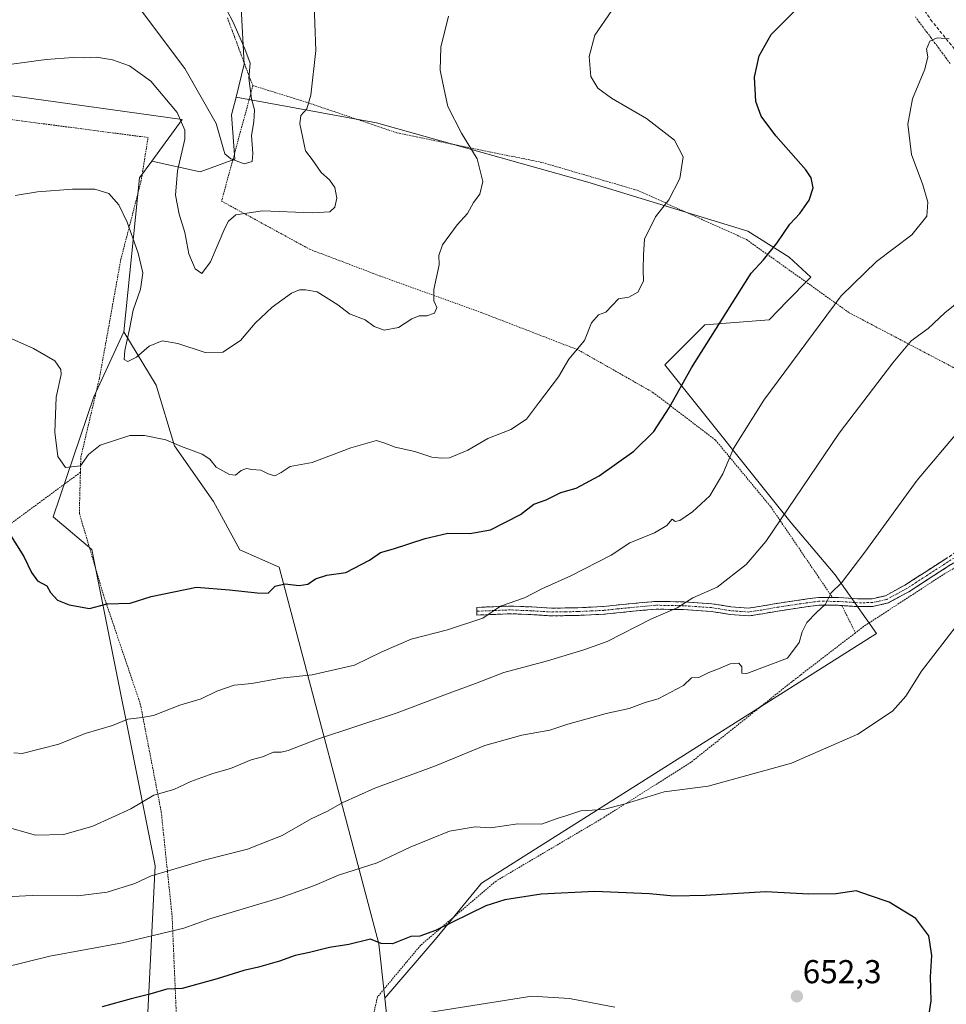
# Model space of a CAD drawing. Units: metres. Extents: x 586597 to 590029, y 4759053 to 4761411.
# Drawn here: x 587654 to 587934, y 4760841 to 4761138 of the extents above; entities that cross this region are included whole.
import ezdxf
from ezdxf.enums import TextEntityAlignment as Align

# ---------------------------------------------------------------- set-up
doc = ezdxf.new("R2010")
doc.units = ezdxf.units.M
doc.header["$MEASUREMENT"] = 0
for name, pattern in [('TRAZO_Y_PUNTO', [1, 0.5, -0.25, 0, -0.25]), ('TRAZOS', [0.75, 0.5, -0.25]), ('TRAZOSX2', [1.5, 1, -0.5])]:
    doc.linetypes.add(name, pattern=pattern)
for name, color, linetype, lineweight in [('Alambrada', 19, 'TRAZOS', 0), ('Arbolado forestal CxS', 92, 'Continuous', 0), ('Camino', 19, 'TRAZOSX2', 0), ('Camino Cxs', 19, 'Continuous', 0), ('Camino eje', 19, 'TRAZO_Y_PUNTO', 0), ('Carátula', 7, 'Continuous', 5), ('Curva de nivel maestra', 36, 'Continuous', 30), ('Curva de nivel normal', 36, 'Continuous', 0), ('Pastizal CxS', 92, 'Continuous', 0), ('Prado CxS', 92, 'Continuous', 0), ('Punto de cota en terreno', 7, 'Continuous', 0), ('Rótulo de punto de cota en terreno', 19, 'Continuous', 0), ('Senda', 19, 'TRAZOSX2', 0)]:
    doc.layers.add(name, color=color, linetype=linetype, lineweight=lineweight)
doc.styles.add('Arial', font='txt', dxfattribs={"height": 0.2})

# ---------------------------------------------------------------- blocks, each defined once
blk = doc.blocks.new('*U151')
at = {"layer": 'Prado CxS', "color": 92, "linetype": 'Continuous', "lineweight": 0}
for points in [[(587634.0697, 4761117.9159, 611.3576), (587661.1899, 4761114.1329, 612.0311), (587703.1183, 4761108.2841, 609.5509), (587693.9329, 4761095.6603, 611.5963), (587690.2719, 4761090.6287, 612.6714), (587685.4531, 4761044.0825, 614.7871), (587676.3651, 4761024.4289, 617.5469), (587664.1195, 4760988.2071, 622.8543), (587675.8179, 4760978.2755, 623.6989), (587694.9227, 4760882.6893, 640.5905), (587692.5609, 4760834.3599, 653.3459)], [(587765.7389, 4760830.6093, 656.628), (587764.4001, 4760842.7115, 654.6101), (587780.2141, 4760861.1605, 652.0553), (587793.5973, 4760877.4103, 649.5842), (587913.0873, 4760952.9245, 643.3377), (587900.6123, 4760970.5973, 640.244), (587887.2785, 4760986.3809, 636.3432), (587849.0427, 4761034.1765, 624.4482), (587861.2055, 4761046.1935, 625.1373), (587880.6133, 4761047.7133, 628.2159), (587886.2197, 4761053.4437, 628.4192), (587892.6367, 4761060.0033, 628.7366), (587893.2785, 4761060.6595, 628.7745), (587886.6747, 4761066.6891, 626.9713), (587874.1929, 4761074.4903, 624.1927), (587825.8263, 4761089.3129, 617.8919), (587761.8573, 4761107.2563, 612.5746), (587719.4169, 4761115.0275, 604.0698), (587721.9071, 4761124.9887, 605.6847), (587720.9519, 4761142.1949, 606.8683)]]:
    blk.add_polyline3d(points, dxfattribs=at)
blk = doc.blocks.new('*U168')
at = {"layer": 'Prado CxS', "color": 92, "linetype": 'Continuous', "lineweight": 0}
blk.add_polyline3d([(587643.33, 4761380.22, 601.56), (587650.13, 4761361.88, 603.85), (587635.68, 4761288.05, 612.4), (587637.19, 4761262.69, 614.28), (587634.92, 4761244.48, 614.59), (587629.19, 4761223.45, 614.98), (587598.6, 4761221.54, 615.22), (587561.32, 4761204.33, 613.56), (587531.68, 4761176.61, 611.44), (587490.58, 4761124.99, 612.86), (587506.83, 4761099.18, 612.52), (587569.84, 4761116.31, 613.03), (587572.44, 4761098.6, 614.46), (587584.29, 4761066.56, 617.74), (587606.77, 4761064.95, 618.84), (587626.66, 4761086.16, 616.18), (587634.07, 4761117.92, 611.36), (587661.19, 4761114.13, 612.03), (587703.12, 4761108.28, 609.55), (587693.93, 4761095.66, 611.6)], dxfattribs=at)
blk = doc.blocks.new('*U179')
at = {"layer": 'Arbolado forestal CxS', "color": 92, "linetype": 'Continuous', "lineweight": 0}
blk.add_polyline3d([(587643.33, 4761380.22, 601.56), (587650.13, 4761361.88, 603.85), (587635.68, 4761288.05, 612.4), (587637.19, 4761262.69, 614.28), (587634.92, 4761244.48, 614.59), (587629.19, 4761223.45, 614.98), (587598.6, 4761221.54, 615.22), (587561.32, 4761204.33, 613.56), (587531.68, 4761176.61, 611.44), (587490.58, 4761124.99, 612.86), (587506.83, 4761099.18, 612.52), (587569.84, 4761116.31, 613.03), (587572.44, 4761098.6, 614.46), (587584.29, 4761066.56, 617.74), (587606.77, 4761064.95, 618.84), (587626.66, 4761086.16, 616.18), (587634.07, 4761117.92, 611.36), (587661.19, 4761114.13, 612.03), (587703.12, 4761108.28, 609.55), (587693.93, 4761095.66, 611.6)], dxfattribs=at)
blk = doc.blocks.new('5PATER')
at = {"layer": 'Carátula', "linetype": 'Continuous', "lineweight": 5}
h = blk.add_hatch(color=250, dxfattribs=at)
edge = h.paths.add_edge_path()
edge.add_ellipse((0, 0.01), major_axis=(-1.33, -1.34), ratio=0.999422, start_angle=0, end_angle=360)

msp = doc.modelspace()

# ---------------------------------------------------------------- linework, layer by layer
at = {"layer": 'Alambrada', "color": 19, "linetype": 'TRAZOS', "lineweight": 0}
for points in [[(587716.81, 4761139.01, 603.88), (587717.51, 4761137.15, 603.87), (587718.21, 4761135.26, 603.91), (587718.91, 4761133.4, 603.93), (587719.61, 4761131.53, 604.05), (587720.3, 4761129.65, 604.14), (587721, 4761127.78, 604.24), (587721.69, 4761125.91, 604.33), (587722.4, 4761124.03, 604.54), (587723.09, 4761122.16, 604.8), (587723.79, 4761120.28, 605.05), (587724.53, 4761118.55, 605.31)], [(587935.35, 4761125.26, 630.87), (587934.18, 4761126.82, 630.68), (587933.02, 4761128.38, 630.69), (587931.85, 4761129.95, 630.48), (587930.68, 4761131.51, 630.06), (587929.52, 4761133.08, 629.65), (587928.36, 4761134.65, 629.34), (587927.18, 4761136.21, 629.06), (587926.02, 4761137.76, 628.82), (587924.86, 4761139.34, 628.58)], [(587724.53, 4761118.55, 605.31), (587715.05, 4761083.61, 608.18), (587741.69, 4761069.07, 612.76), (587763.56, 4761060.76, 613.59), (587793.59, 4761049.94, 616.28), (587822.96, 4761038.61, 620.1), (587845.48, 4761025.81, 623.64), (587864.44, 4761011.34, 628.59), (587881.14, 4760991.18, 633.82), (587899.78, 4760963.79, 640.01)], [(587724.53, 4761118.55, 605.31), (587740.6, 4761113.55, 609.65), (587768.05, 4761104.27, 612.8), (587812.14, 4761095.26, 616.48), (587840.89, 4761086.86, 618.91), (587873.78, 4761072.01, 623.58), (587904.81, 4761049.88, 630.87), (587937.42, 4761032.76, 637.73)], [(587672.35, 4761001.65, 620.28), (587672.48, 4761006.22, 619.57), (587678.12, 4761030.16, 617.25), (587684.57, 4761065.99, 616.39), (587690.66, 4761089.49, 613.05), (587692.83, 4761102.85, 612.26), (587626.72, 4761111.5, 612.21), (587623.85, 4761064.52, 618.55)], [(587972.71, 4760838.29, 644.53), (588017.82, 4760880.26, 645.43), (588064.99, 4760922.56, 646.73), (588108.64, 4760962.06, 647.59), (588138.21, 4760990.01, 647.48), (588151.64, 4761002.75, 647.24), (588154.6, 4761007.18, 647.03), (588151.26, 4761012.61, 646.95), (588144.92, 4761018.57, 646.75), (588138.92, 4761020.41, 646.74), (588128.6, 4761021.06, 646.6), (588110.94, 4761020.35, 646.46), (588085.8, 4761018.11, 646.43), (588061.93, 4761010.3, 647.32), (588028.26, 4760996.17, 647.8), (588015.01, 4760992.26, 647.65), (587998.82, 4761005.18, 645.63), (587978.85, 4760997.89, 645.36), (587956.26, 4760984.58, 644.8), (587933.15, 4760970.63, 643.43), (587909.28, 4760955.08, 642.17), (587906.71, 4760953.11, 641.97)], [(587672.35, 4761001.65, 620.28), (587646.62, 4760982.66, 625.56), (587633.56, 4760911.83, 633.57), (587627.74, 4760883.85, 637.32), (587611.35, 4760884.69, 636.45), (587610.35, 4760884.08, 636.41)], [(587672.35, 4761001.65, 620.28), (587672.03, 4760989.25, 621.86), (587679.52, 4760963.92, 624.7), (587690.46, 4760931.66, 629.26), (587696.8, 4760898.95, 636.27), (587700.07, 4760867.66, 643.48), (587701.73, 4760829.19, 653.73), (587699.67, 4760789.71, 661.22), (587699.73, 4760738.93, 666.66)], [(587902.64, 4760961.35, 640.56), (587906.71, 4760953.11, 641.97)], [(587906.71, 4760953.11, 641.97), (587888.03, 4760938.75, 641.31), (587857, 4760914, 643.61), (587830.5, 4760897.22, 645.47), (587798.04, 4760878.09, 647.99), (587775.26, 4760858.69, 650.71), (587762.21, 4760843.08, 652.87), (587759.07, 4760829.46, 655.39), (587759.03, 4760823.75, 656.69)]]:
    msp.add_polyline3d(points, dxfattribs=at)
at = {"layer": 'Arbolado forestal CxS', "color": 92, "linetype": 'Continuous', "lineweight": 0}
for points in [[(587720.95, 4761142.19, 606.87), (587721.91, 4761124.99, 605.68), (587719.42, 4761115.03, 604.07), (587718.08, 4761109.7, 603.87), (587719.04, 4761096.31, 605.8), (587708.52, 4761092.49, 606.98), (587693.93, 4761095.66, 611.6), (587703.12, 4761108.28, 609.55), (587661.19, 4761114.13, 612.03), (587634.07, 4761117.92, 611.36)], [(587720.95, 4761142.19, 606.87), (587721.91, 4761124.99, 605.68), (587719.42, 4761115.03, 604.07)], [(587693.93, 4761095.66, 611.6), (587708.52, 4761092.49, 606.98), (587719.04, 4761096.31, 605.8), (587718.08, 4761109.7, 603.87), (587719.42, 4761115.03, 604.07)], [(587685.45, 4761044.08, 614.79), (587676.37, 4761024.43, 617.55), (587664.12, 4760988.21, 622.85), (587675.82, 4760978.28, 623.7), (587694.92, 4760882.69, 640.59), (587692.56, 4760834.36, 653.35), (587701.36, 4760734.65, 667), (587761.56, 4760758.63, 664.17), (587765.74, 4760830.61, 656.63), (587764.4, 4760842.71, 654.61)], [(587685.45, 4761044.08, 614.79), (587695.24, 4761028, 618.49), (587700.85, 4761009.63, 620.44), (587712.59, 4760992.8, 621.96), (587720.55, 4760978.2, 623.91), (587732.46, 4760973, 624.68), (587762.58, 4760859.13, 650.81), (587764.4, 4760842.71, 654.61)]]:
    msp.add_polyline3d(points, dxfattribs=at)
msp.add_polyline3d([(587701.36, 4760734.65, 667), (587692.56, 4760834.36, 653.35), (587694.92, 4760882.69, 640.59), (587675.82, 4760978.28, 623.7), (587664.12, 4760988.21, 622.85), (587676.37, 4761024.43, 617.55), (587685.45, 4761044.08, 614.79), (587695.24, 4761028, 618.49), (587700.85, 4761009.63, 620.44), (587712.59, 4760992.8, 621.96), (587720.55, 4760978.2, 623.91), (587732.46, 4760973, 624.68), (587762.58, 4760859.13, 650.81), (587764.4, 4760842.71, 654.61), (587765.74, 4760830.61, 656.63), (587761.56, 4760758.63, 664.17), (587701.36, 4760734.65, 667)], close=True, dxfattribs=at)
at = {"layer": 'Camino', "color": 19, "linetype": 'TRAZOSX2', "lineweight": 0}
for points in [[(587792.23, 4760959.66), (587792.19, 4760960.82), (587797.27, 4760961.01), (587802.45, 4760961.21), (587808.82, 4760960.94), (587815.04, 4760960.57), (587822.77, 4760960.7), (587830.5, 4760961.07), (587838.32, 4760961.88), (587846.33, 4760962.61), (587854.84, 4760962.47), (587863.32, 4760961.9), (587869.06, 4760960.98), (587874.42, 4760960.58), (587878.21, 4760961.16), (587882.26, 4760961.88), (587888.82, 4760962.89), (587895.55, 4760963.83), (587901.6, 4760963.77), (587907.42, 4760963.38), (587911.75, 4760963.41), (587915.8, 4760964.34), (587921.71, 4760967.56), (587927.46, 4760971.26), (587937.76, 4760977.9)], [(587939.02, 4760975.94), (587928.72, 4760969.31), (587922.9, 4760965.55), (587916.63, 4760962.14), (587912.02, 4760961.09), (587907.35, 4760961.05), (587901.52, 4760961.44), (587895.7, 4760961.5), (587889.16, 4760960.59), (587882.64, 4760959.58), (587878.59, 4760958.86), (587874.51, 4760958.23), (587868.79, 4760958.66), (587863.06, 4760959.58), (587854.74, 4760960.14), (587846.42, 4760960.28), (587838.55, 4760959.56), (587830.67, 4760958.75), (587822.84, 4760958.38), (587814.99, 4760958.24), (587808.7, 4760958.62), (587802.45, 4760958.88), (587797.36, 4760958.68), (587792.27, 4760958.49), (587792.23, 4760959.66)]]:
    msp.add_lwpolyline(points, dxfattribs=at)
at = {"layer": 'Camino Cxs', "color": 19, "linetype": 'Continuous', "lineweight": 0}
msp.add_polyline3d([(587935.59, 4760973.73, 643.28), (587932.15, 4760971.52, 643.21), (587928.72, 4760969.31, 642.97), (587925.81, 4760967.43, 642.75), (587922.9, 4760965.55, 642.63), (587919.77, 4760963.85, 642.35), (587916.63, 4760962.14, 642.03), (587912.02, 4760961.09, 641.73), (587907.35, 4760961.05, 641.26), (587904.44, 4760961.25, 640.84), (587901.52, 4760961.44, 640.38), (587898.61, 4760961.47, 640.04), (587895.7, 4760961.5, 639.67), (587892.43, 4760961.05, 639.22), (587889.16, 4760960.59, 638.76), (587885.9, 4760960.09, 638.34), (587882.64, 4760959.58, 637.98), (587878.59, 4760958.86, 637.55), (587874.51, 4760958.23, 637.17), (587871.65, 4760958.45, 636.77), (587868.79, 4760958.66, 636.45), (587865.93, 4760959.12, 636.14), (587863.06, 4760959.58, 635.95), (587858.9, 4760959.86, 635.64), (587854.74, 4760960.14, 635.27), (587850.58, 4760960.21, 634.92), (587846.42, 4760960.28, 634.44), (587842.49, 4760959.92, 633.9), (587838.55, 4760959.56, 633.53), (587834.61, 4760959.16, 633.03), (587830.67, 4760958.75, 632.43), (587826.76, 4760958.57, 632.17), (587822.84, 4760958.38, 631.98), (587818.92, 4760958.31, 631.7), (587814.99, 4760958.24, 631.4), (587811.85, 4760958.43, 631.09), (587808.7, 4760958.62, 630.82), (587805.58, 4760958.75, 630.57), (587802.45, 4760958.88, 630.31), (587799.91, 4760958.78, 630.12), (587797.36, 4760958.68, 629.91), (587794.82, 4760958.59, 629.76), (587792.27, 4760958.49, 629.63), (587792.19, 4760960.82, 629.33), (587794.73, 4760960.92, 629.45), (587797.27, 4760961.01, 629.58), (587799.86, 4760961.11, 629.76), (587802.45, 4760961.21, 629.93), (587805.64, 4760961.08, 630.19), (587808.82, 4760960.94, 630.46), (587811.93, 4760960.76, 630.73), (587815.04, 4760960.57, 631.03), (587818.91, 4760960.64, 631.3), (587822.77, 4760960.7, 631.53), (587826.64, 4760960.89, 631.75), (587830.5, 4760961.07, 632.15), (587834.41, 4760961.48, 632.77), (587838.32, 4760961.88, 633.26), (587842.33, 4760962.25, 633.54), (587846.33, 4760962.61, 633.96), (587850.59, 4760962.54, 634.47), (587854.84, 4760962.47, 634.86), (587859.08, 4760962.19, 635.33), (587863.32, 4760961.9, 635.73), (587866.19, 4760961.44, 635.93), (587869.06, 4760960.98, 636.29), (587871.74, 4760960.78, 636.6), (587874.42, 4760960.58, 636.9), (587878.21, 4760961.16, 637.27), (587882.26, 4760961.88, 637.67), (587885.54, 4760962.39, 637.98), (587888.82, 4760962.89, 638.42), (587892.19, 4760963.36, 638.95), (587895.55, 4760963.83, 639.39), (587898.58, 4760963.8, 639.84), (587901.6, 4760963.77, 640.28), (587904.51, 4760963.58, 640.77), (587907.42, 4760963.38, 641.14), (587911.75, 4760963.41, 641.35), (587915.8, 4760964.34, 641.62), (587918.76, 4760965.95, 641.96), (587921.71, 4760967.56, 642.2), (587924.59, 4760969.41, 642.35), (587927.46, 4760971.26, 642.52), (587930.89, 4760973.47, 642.79), (587934.33, 4760975.69, 642.96)], dxfattribs=at)
at = {"layer": 'Camino eje', "color": 19, "linetype": 'TRAZO_Y_PUNTO', "lineweight": 0}
msp.add_lwpolyline([(587938.39, 4760976.92), (587933.24, 4760973.61), (587928.09, 4760970.29), (587925.22, 4760968.44), (587922.31, 4760966.56), (587919.35, 4760964.95), (587916.22, 4760963.24), (587913.91, 4760962.72), (587911.89, 4760962.25), (587909.55, 4760962.23), (587907.39, 4760962.22), (587901.56, 4760962.61), (587895.63, 4760962.67), (587888.99, 4760961.74), (587885.73, 4760961.24), (587882.45, 4760960.73), (587878.4, 4760960.01), (587876.51, 4760959.72), (587874.47, 4760959.41), (587868.93, 4760959.82), (587863.19, 4760960.74), (587854.79, 4760961.31), (587846.38, 4760961.45), (587838.44, 4760960.72), (587834.53, 4760960.32), (587830.59, 4760959.91), (587826.67, 4760959.73), (587822.81, 4760959.54), (587818.94, 4760959.48), (587815.02, 4760959.41), (587811.87, 4760959.6), (587808.76, 4760959.78), (587805.64, 4760959.91), (587802.45, 4760960.05), (587797.32, 4760959.85), (587792.23, 4760959.66)], dxfattribs=at)
at = {"layer": 'Curva de nivel maestra', "color": 36, "linetype": 'Continuous', "lineweight": 30}
for points in [[(587646.97, 4760989.17, 625), (587655.2, 4760976.17, 625), (587657.56, 4760971.33, 625), (587659.41, 4760968.81, 625), (587662.18, 4760967.31, 625), (587663.32, 4760965.31, 625), (587665.42, 4760963.02, 625), (587668.93, 4760961.55, 625), (587675.1, 4760960.52, 625), (587680.45, 4760961.92, 625), (587687.43, 4760962.13, 625), (587693.77, 4760964.12, 625), (587707.43, 4760966.88, 625), (587717.43, 4760966.08, 625), (587725.77, 4760965.19, 625), (587729.1, 4760965.12, 625), (587731.2, 4760967.24, 625), (587734.17, 4760967.9, 625), (587738.54, 4760967.46, 625), (587741.14, 4760967.87, 625), (587743.48, 4760969.4, 625), (587746.83, 4760970.52, 625), (587752.58, 4760971.36, 625), (587759.77, 4760975.04, 625), (587763.12, 4760977.4, 625), (587767.08, 4760978.52, 625), (587776.57, 4760981.64, 625), (587783.51, 4760983.24, 625), (587790.08, 4760983.12, 625), (587796.34, 4760984.26, 625), (587805.43, 4760988.84, 625), (587809.43, 4760992.03, 625), (587813.19, 4760993.36, 625), (587817.62, 4760995.58, 625), (587822.27, 4760996.83, 625), (587829.27, 4761000.53, 625), (587839.73, 4761008.06, 625), (587845.8, 4761013.93, 625), (587850.37, 4761021.15, 625), (587857.13, 4761033.2, 625), (587875.22, 4761061.84, 625), (587878.93, 4761065.86, 625), (587883.06, 4761071.04, 625), (587886.88, 4761076.61, 625), (587889.87, 4761079.91, 625), (587892.73, 4761083.93, 625), (587893.95, 4761087.61, 625), (587893.29, 4761090.63, 625), (587891.72, 4761093.06, 625), (587882.68, 4761103.39, 625), (587878.19, 4761109.28, 625), (587876.58, 4761113.73, 625), (587876.18, 4761121.06, 625), (587877.6, 4761127.5, 625), (587881.24, 4761133.98, 625), (587889.36, 4761142.14, 625)], [(587928.67, 4760835.91, 650), (587929.62, 4760841.83, 650), (587929.41, 4760849.17, 650), (587929.81, 4760855.54, 650), (587928.94, 4760861.51, 650), (587925.02, 4760866.75, 650), (587916.92, 4760871.65, 650), (587911.25, 4760873.65, 650), (587906.97, 4760875.11, 650), (587900.87, 4760874.23, 650), (587892.64, 4760874.11, 650), (587879.48, 4760874.86, 650), (587861.43, 4760873.72, 650), (587851.77, 4760873.52, 650), (587844.43, 4760874.22, 650), (587827.92, 4760874.94, 650), (587811.71, 4760874.15, 650), (587800.68, 4760872.36, 650), (587794.92, 4760870.6, 650), (587779.74, 4760863.16, 650), (587774.99, 4760861.46, 650), (587772.24, 4760861.32, 650), (587766.77, 4760859.13, 650), (587763.27, 4760859.2, 650), (587760.1, 4760860.55, 650), (587753.57, 4760858.86, 650), (587747.65, 4760857.97, 650), (587741.62, 4760856.51, 650), (587737.31, 4760855.56, 650), (587732.51, 4760853.85, 650), (587726.21, 4760852.03, 650), (587721.79, 4760851.03, 650), (587713.75, 4760848.48, 650), (587703.1, 4760845.56, 650), (587698.49, 4760845.41, 650), (587693.38, 4760843.85, 650), (587687.72, 4760842.42, 650), (587678.95, 4760840.06, 650)]]:
    msp.add_polyline3d(points, dxfattribs=at)
at = {"layer": 'Curva de nivel normal', "color": 36, "linetype": 'Continuous', "lineweight": 0}
for points in [[(587690.83, 4761141.14, 605), (587703.98, 4761123.72, 605), (587713.37, 4761107.1, 605), (587716.07, 4761097.93, 605), (587717.8, 4761096.36, 605), (587721.9, 4761094.9, 605), (587724.27, 4761095.57, 605), (587724.53, 4761098.04, 605), (587724.08, 4761103.5, 605), (587724.8, 4761107.6, 605), (587724.98, 4761111.17, 605), (587724.07, 4761114.5, 605), (587723.28, 4761120.83, 605), (587723.68, 4761125.37, 605), (587722.1, 4761129.64, 605), (587718.48, 4761137.88, 605), (587713.26, 4761147.66, 605)], [(587646.28, 4761124.35, 610), (587662.01, 4761126.41, 610), (587670.13, 4761127.08, 610), (587673.38, 4761126.94, 610), (587677.26, 4761127.11, 610), (587682.09, 4761126.34, 610), (587687.23, 4761124.48, 610), (587693.61, 4761119.89, 610), (587701.65, 4761110.38, 610), (587703.9, 4761105.08, 610), (587703.9, 4761102.4, 610), (587701.68, 4761092.81, 610), (587701.14, 4761085.46, 610), (587702.26, 4761079.64, 610), (587703.93, 4761074.16, 610), (587705.13, 4761067.72, 610), (587707.06, 4761063.15, 610), (587709.1, 4761061.72, 610), (587711.67, 4761065.22, 610), (587715.98, 4761075.44, 610), (587717.1, 4761077.56, 610), (587719.38, 4761079.46, 610), (587727.4, 4761080.73, 610), (587742.39, 4761080.09, 610), (587747.73, 4761080.4, 610), (587749.32, 4761081.79, 610), (587749.86, 4761084.52, 610), (587749.32, 4761087.72, 610), (587747.7, 4761090.1, 610), (587745.17, 4761092.24, 610), (587742.42, 4761096.16, 610), (587740.38, 4761098.78, 610), (587738.66, 4761106.95, 610), (587739.04, 4761109.5, 610), (587740.81, 4761111.5, 610), (587742.06, 4761115.67, 610), (587743.55, 4761129.17, 610), (587742.93, 4761145.79, 610)], [(587648.93, 4761043.22, 620), (587658.16, 4761039.06, 620), (587664.61, 4761035.38, 620), (587666.42, 4761032.73, 620), (587666.56, 4761031.17, 620), (587664.98, 4761024.38, 620), (587664.59, 4761013.75, 620), (587665.49, 4761006.38, 620), (587667.81, 4761003.05, 620), (587672.4, 4761003.58, 620), (587674.85, 4761007.07, 620), (587678.32, 4761009.85, 620), (587687.3, 4761012.81, 620), (587691.72, 4761012.81, 620), (587698.16, 4761011.49, 620), (587702.96, 4761009.4, 620), (587709.18, 4761007.08, 620), (587711.54, 4761005.6, 620), (587713.44, 4761003.18, 620), (587717.44, 4761001, 620), (587719.28, 4761000.8, 620), (587721.01, 4761002.19, 620), (587722.54, 4761002.76, 620), (587724.22, 4761002.47, 620), (587726.9, 4761002.3, 620), (587729.1, 4761001.13, 620), (587731.1, 4761000.61, 620), (587733.1, 4761001.54, 620), (587735.77, 4761003.38, 620), (587742.43, 4761004.61, 620), (587754.1, 4761009.05, 620), (587761.93, 4761011.21, 620), (587764.38, 4761010.49, 620), (587767.53, 4761009.27, 620), (587773.45, 4761007.9, 620), (587778.63, 4761006.24, 620), (587781.51, 4761005.95, 620), (587783.98, 4761005.97, 620), (587789.53, 4761008.36, 620), (587795.54, 4761011.9, 620), (587802.52, 4761014.58, 620), (587807.23, 4761017.66, 620), (587810.85, 4761022.5, 620), (587816.92, 4761030.5, 620), (587820.01, 4761035.83, 620), (587824.83, 4761041.5, 620), (587826.93, 4761046.84, 620), (587829.03, 4761049.26, 620), (587831.27, 4761050.1, 620), (587835.1, 4761054.07, 620), (587838.21, 4761054.61, 620), (587840.94, 4761056.14, 620), (587842.68, 4761059.43, 620), (587842.54, 4761062.97, 620), (587842.65, 4761067.37, 620), (587842.96, 4761072.17, 620), (587846.24, 4761078.83, 620), (587850.3, 4761083.98, 620), (587853.58, 4761090.43, 620), (587854.59, 4761096.99, 620), (587851.98, 4761102.05, 620), (587843.55, 4761108.62, 620), (587832.99, 4761114.76, 620), (587828.82, 4761117.73, 620), (587826.69, 4761121.34, 620), (587826.16, 4761127.38, 620), (587827.88, 4761133.83, 620), (587833.03, 4761141.26, 620)], [(587783.68, 4761139.5, 615), (587781.34, 4761130.12, 615), (587781.14, 4761123.22, 615), (587782.32, 4761117.38, 615), (587783.51, 4761112.24, 615), (587787.6, 4761104.16, 615), (587792.38, 4761096.41, 615), (587794.04, 4761089.54, 615), (587793.18, 4761085.72, 615), (587791.18, 4761083.17, 615), (587789.36, 4761079.83, 615), (587786.25, 4761076.5, 615), (587781.9, 4761070.41, 615), (587780.78, 4761067.19, 615), (587780.87, 4761064.33, 615), (587779.25, 4761056.9, 615), (587779.24, 4761053.5, 615), (587780.18, 4761051.5, 615), (587779.39, 4761049.72, 615), (587777.12, 4761048.99, 615), (587774.82, 4761048.94, 615), (587772.6, 4761048, 615), (587768.51, 4761045.41, 615), (587764.18, 4761044.58, 615), (587761.23, 4761045.68, 615), (587758.43, 4761047.69, 615), (587753.77, 4761049.55, 615), (587750.2, 4761052.23, 615), (587743.97, 4761056.21, 615), (587740.4, 4761056.76, 615), (587738.59, 4761056.83, 615), (587736.15, 4761055.77, 615), (587730.33, 4761051.58, 615), (587725.24, 4761046.74, 615), (587720.77, 4761041.48, 615), (587715.43, 4761037.94, 615), (587710.03, 4761037.87, 615), (587701.83, 4761040.56, 615), (587697.03, 4761041.38, 615), (587693.1, 4761039.74, 615), (587689.33, 4761036.45, 615), (587686.74, 4761035.16, 615), (587685.6, 4761035.73, 615), (587685.8, 4761038.5, 615), (587687.18, 4761044.95, 615), (587688.26, 4761050.63, 615), (587690.49, 4761057.01, 615), (587691.18, 4761061.95, 615), (587689.84, 4761067.91, 615), (587686.54, 4761077.28, 615), (587684.01, 4761082.55, 615), (587680.93, 4761085.89, 615), (587676.7, 4761087.23, 615), (587669.92, 4761087.27, 615), (587659.39, 4761086.44, 615), (587652.63, 4761085.3, 615)], [(587652.25, 4760916.79, 630), (587654.79, 4760916.65, 630), (587665.87, 4760919.49, 630), (587673.79, 4760922.66, 630), (587682.1, 4760925.15, 630), (587686.69, 4760927.03, 630), (587691.02, 4760927.56, 630), (587694.43, 4760928.16, 630), (587702.43, 4760931.26, 630), (587708.82, 4760933.16, 630), (587713.64, 4760935.44, 630), (587718.82, 4760937.3, 630), (587724.16, 4760937.81, 630), (587733.01, 4760939.43, 630), (587742.45, 4760940.4, 630), (587755.26, 4760943.37, 630), (587763.53, 4760947.42, 630), (587772.34, 4760951.2, 630), (587783.36, 4760954.01, 630), (587794.09, 4760957.54, 630), (587799.36, 4760961.17, 630), (587806.63, 4760963.65, 630), (587811.9, 4760966.45, 630), (587820.62, 4760970.32, 630), (587832.81, 4760976.61, 630), (587838.45, 4760980.31, 630), (587846, 4760983.36, 630), (587849.66, 4760985.52, 630), (587851.33, 4760987.49, 630), (587852.2, 4760986.8, 630), (587853.62, 4760987.12, 630), (587857.43, 4760989.66, 630), (587862.74, 4760994.53, 630), (587866.62, 4761001.17, 630), (587869.86, 4761008.81, 630), (587879, 4761023.5, 630), (587902.42, 4761055.04, 630), (587913.1, 4761065.4, 630), (587923.74, 4761073.45, 630), (587928.27, 4761079.06, 630), (587928.63, 4761083.28, 630), (587927.06, 4761088.51, 630), (587923.72, 4761097.74, 630), (587922.59, 4761106.92, 630), (587924, 4761114.53, 630), (587927.75, 4761123.49, 630), (587928.6, 4761127.2, 630), (587928.23, 4761129.56, 630), (587929.23, 4761131.94, 630), (587931.43, 4761132.97, 630), (587935.1, 4761132.69, 630)], [(587648.78, 4760894.75, 635), (587658.82, 4760891.92, 635), (587667.33, 4760892.14, 635), (587676.16, 4760894.68, 635), (587687.63, 4760899.92, 635), (587694.54, 4760904.04, 635), (587700.63, 4760905.72, 635), (587705.77, 4760908.17, 635), (587712.43, 4760910.56, 635), (587717.75, 4760912.09, 635), (587724.02, 4760914.73, 635), (587727.41, 4760915.67, 635), (587730.77, 4760917.04, 635), (587733.04, 4760917, 635), (587735.19, 4760917.5, 635), (587743.7, 4760920.89, 635), (587768.1, 4760928.91, 635), (587783.85, 4760934.91, 635), (587791.78, 4760937.8, 635), (587800.36, 4760941.12, 635), (587813.62, 4760944.64, 635), (587824.62, 4760947.94, 635), (587831.6, 4760950.52, 635), (587845.1, 4760957.36, 635), (587852.77, 4760960.71, 635), (587857.52, 4760963.68, 635), (587864.88, 4760966.93, 635), (587873.63, 4760973.77, 635), (587879.61, 4760980.75, 635), (587901.78, 4761013.49, 635), (587918.03, 4761034.75, 635), (587923.6, 4761041.41, 635), (587928.75, 4761045.13, 635), (587933.77, 4761049.86, 635), (587941.64, 4761056.17, 635)], [(587645.77, 4760873.15, 640), (587657.77, 4760873.66, 640), (587671.57, 4760873.62, 640), (587680.46, 4760874.71, 640), (587688.86, 4760877.38, 640), (587693.72, 4760879.64, 640), (587699.32, 4760881.22, 640), (587709.75, 4760884.38, 640), (587722.93, 4760887.67, 640), (587733.4, 4760891.86, 640), (587742.15, 4760896.86, 640), (587747.04, 4760899.2, 640), (587751.52, 4760901.76, 640), (587761.37, 4760906.16, 640), (587779.77, 4760912.95, 640), (587794.61, 4760919.07, 640), (587805.81, 4760922.22, 640), (587814.28, 4760923.64, 640), (587819.77, 4760925.55, 640), (587826.32, 4760927.28, 640), (587831.31, 4760928.76, 640), (587838.32, 4760930.19, 640), (587843.1, 4760932.02, 640), (587847.1, 4760933.2, 640), (587854.77, 4760937.24, 640), (587857.1, 4760939.46, 640), (587859.34, 4760939.65, 640), (587862.39, 4760941.16, 640), (587865.34, 4760942.22, 640), (587868.88, 4760943.76, 640), (587871.48, 4760943.98, 640), (587872.4, 4760942.8, 640), (587872.39, 4760940.94, 640), (587873.85, 4760940.87, 640), (587886.2, 4760945.5, 640), (587889.75, 4760950.16, 640), (587890.57, 4760953.45, 640), (587891.98, 4760956.19, 640), (587894.92, 4760959.26, 640), (587897.66, 4760961.83, 640), (587899.39, 4760965.17, 640), (587902.46, 4760968.24, 640), (587909.53, 4760977.47, 640), (587925.41, 4760999.24, 640), (587937.95, 4761014.17, 640)], [(587937.84, 4760956.06, 645), (587926.72, 4760941.5, 645), (587921.92, 4760933.92, 645), (587917.9, 4760929.39, 645), (587907.43, 4760922.43, 645), (587887.43, 4760913.7, 645), (587862.22, 4760906.77, 645), (587848.89, 4760905.06, 645), (587837.08, 4760901.39, 645), (587830.55, 4760899.68, 645), (587823.71, 4760899.34, 645), (587819.42, 4760897.87, 645), (587816.54, 4760896.99, 645), (587811.75, 4760895.26, 645), (587804.6, 4760895.42, 645), (587796.33, 4760894.17, 645), (587791.7, 4760894.51, 645), (587784, 4760893.16, 645), (587772.1, 4760888.33, 645), (587762.1, 4760883.6, 645), (587750.43, 4760879.9, 645), (587743.1, 4760876.73, 645), (587733.1, 4760873.15, 645), (587711.48, 4760866.62, 645), (587703.6, 4760863.83, 645), (587685.1, 4760859.35, 645), (587663.1, 4760855.39, 645), (587648.84, 4760851.84, 645)], [(587833.92, 4760839.98, 655), (587820.3, 4760842.54, 655), (587808.91, 4760843.31, 655), (587777.06, 4760838.26, 655)]]:
    msp.add_polyline3d(points, dxfattribs=at)
at = {"layer": 'Pastizal CxS', "color": 92, "linetype": 'Continuous', "lineweight": 0}
msp.add_polyline3d([(587764.4, 4760842.71, 654.61), (587762.58, 4760859.13, 650.81), (587732.46, 4760973, 624.68), (587720.55, 4760978.2, 623.91), (587712.59, 4760992.8, 621.96), (587700.85, 4761009.63, 620.44), (587695.24, 4761028, 618.49), (587685.45, 4761044.08, 614.79), (587690.27, 4761090.63, 612.67), (587693.93, 4761095.66, 611.6), (587708.52, 4761092.49, 606.98), (587719.04, 4761096.31, 605.8), (587718.08, 4761109.7, 603.87), (587719.42, 4761115.03, 604.07), (587761.86, 4761107.26, 612.57), (587825.83, 4761089.31, 617.89), (587874.19, 4761074.49, 624.19), (587886.67, 4761066.69, 626.97), (587893.28, 4761060.66, 628.77), (587892.64, 4761060, 628.74), (587886.22, 4761053.44, 628.42), (587880.61, 4761047.71, 628.22), (587861.21, 4761046.19, 625.14), (587849.04, 4761034.18, 624.45), (587887.28, 4760986.38, 636.34), (587900.61, 4760970.6, 640.24), (587913.09, 4760952.92, 643.34), (587793.6, 4760877.41, 649.58), (587780.21, 4760861.16, 652.06), (587764.4, 4760842.71, 654.61)], close=True, dxfattribs=at)
for points in [[(587693.93, 4761095.66, 611.6), (587708.52, 4761092.49, 606.98), (587719.04, 4761096.31, 605.8), (587718.08, 4761109.7, 603.87), (587719.42, 4761115.03, 604.07)], [(587719.42, 4761115.03, 604.07), (587761.86, 4761107.26, 612.57), (587825.83, 4761089.31, 617.89), (587874.19, 4761074.49, 624.19), (587886.67, 4761066.69, 626.97), (587893.28, 4761060.66, 628.77), (587892.64, 4761060, 628.74), (587886.22, 4761053.44, 628.42), (587880.61, 4761047.71, 628.22), (587861.21, 4761046.19, 625.14), (587849.04, 4761034.18, 624.45), (587887.28, 4760986.38, 636.34), (587900.61, 4760970.6, 640.24), (587913.09, 4760952.92, 643.34), (587793.6, 4760877.41, 649.58), (587780.21, 4760861.16, 652.06), (587764.4, 4760842.71, 654.61)], [(587693.93, 4761095.66, 611.6), (587690.27, 4761090.63, 612.67), (587685.45, 4761044.08, 614.79)], [(587685.45, 4761044.08, 614.79), (587695.24, 4761028, 618.49), (587700.85, 4761009.63, 620.44), (587712.59, 4760992.8, 621.96), (587720.55, 4760978.2, 623.91), (587732.46, 4760973, 624.68), (587762.58, 4760859.13, 650.81), (587764.4, 4760842.71, 654.61)]]:
    msp.add_polyline3d(points, dxfattribs=at)
at = {"layer": 'Prado CxS', "color": 92, "linetype": 'Continuous', "lineweight": 0}
for points in [[(587720.95, 4761142.19, 606.87), (587721.91, 4761124.99, 605.68), (587719.42, 4761115.03, 604.07)], [(587719.42, 4761115.03, 604.07), (587761.86, 4761107.26, 612.57), (587825.83, 4761089.31, 617.89), (587874.19, 4761074.49, 624.19), (587886.67, 4761066.69, 626.97), (587893.28, 4761060.66, 628.77), (587892.64, 4761060, 628.74), (587886.22, 4761053.44, 628.42), (587880.61, 4761047.71, 628.22), (587861.21, 4761046.19, 625.14), (587849.04, 4761034.18, 624.45), (587887.28, 4760986.38, 636.34), (587900.61, 4760970.6, 640.24), (587913.09, 4760952.92, 643.34), (587793.6, 4760877.41, 649.58), (587780.21, 4760861.16, 652.06), (587764.4, 4760842.71, 654.61)], [(587693.93, 4761095.66, 611.6), (587690.27, 4761090.63, 612.67), (587685.45, 4761044.08, 614.79)], [(587685.45, 4761044.08, 614.79), (587676.37, 4761024.43, 617.55), (587664.12, 4760988.21, 622.85), (587675.82, 4760978.28, 623.7), (587694.92, 4760882.69, 640.59), (587692.56, 4760834.36, 653.35), (587701.36, 4760734.65, 667), (587761.56, 4760758.63, 664.17), (587765.74, 4760830.61, 656.63), (587764.4, 4760842.71, 654.61)]]:
    msp.add_polyline3d(points, dxfattribs=at)
at = {"layer": 'Senda', "color": 19, "linetype": 'TRAZOSX2', "lineweight": 0}
msp.add_lwpolyline([(587910.61, 4761170.92), (587912.82, 4761167.87), (587920.34, 4761152.5), (587929.44, 4761138.53), (587949.13, 4761114.19)], dxfattribs=at)

# ---------------------------------------------------------------- block references
at = {"layer": 'Arbolado forestal CxS', "color": 92, "linetype": 'Continuous', "lineweight": 0}
msp.add_blockref('*U179', (0, 0), dxfattribs=at)
at = {"layer": 'Prado CxS', "color": 92, "linetype": 'Continuous', "lineweight": 0}
for name in ['*U151', '*U168']:
    msp.add_blockref(name, (0, 0), dxfattribs=at)
at = {"layer": 'Punto de cota en terreno', "linetype": 'Continuous', "lineweight": 0}
msp.add_blockref('5PATER', (587889.02, 4760843.23, 652.3), dxfattribs=at)

# ---------------------------------------------------------------- texts
at = {"layer": 'Rótulo de punto de cota en terreno', "color": 19, "linetype": 'Continuous', "lineweight": 0, "style": 'Arial'}
msp.add_text('652,3', height=7, dxfattribs=at).set_placement((587890.78, 4760844.99), align=Align.BOTTOM_LEFT)

doc.saveas('drawing.dxf')
